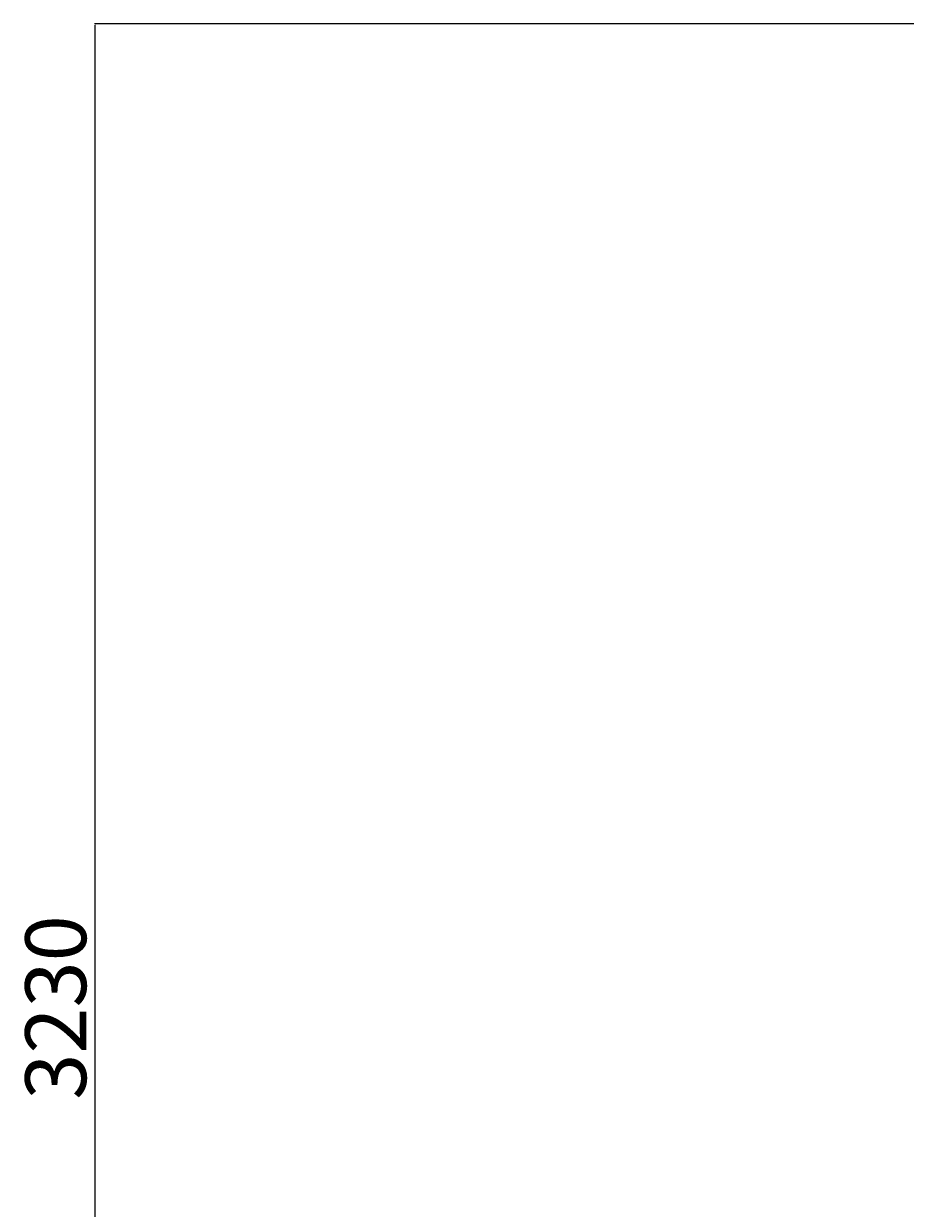
# Model space of a CAD drawing. Units: millimetres. Extents: x -28101 to 118126, y -34484 to 337812.
# Drawn here: x 8433 to 9881, y 82263 to 84207 of the extents above; entities that cross this region are included whole.
import ezdxf

# ---------------------------------------------------------------- set-up
doc = ezdxf.new("R2010")
doc.units = ezdxf.units.MM
doc.layers.add('DIM', color=106, linetype='Continuous')
doc.styles.get("Standard").update_dxf_attribs({"font": 'arial.ttf', "height": 100})
doc.dimstyles.new('ISO-25', dxfattribs={"dimtxt": 2.5, "dimasz": 2.5, "dimexe": 1.25, "dimexo": 0.625, "dimtad": 1, "dimtxsty": 'Standard', "dimcen": 2.5, "dimadec": 0, "dimazin": 0, "dimtfac": 1, "dimtmove": 0, "dimatfit": 3, "dimfxl": 1, "dimarcsym": 0})

# ---------------------------------------------------------------- blocks, each defined once
blk = doc.blocks.new('*D1912')
at = {"layer": 'Defpoints', "color": 0}
for p in [(8550, 84207.2), (17700, 84207.2), (8550, 80977.2)]:
    blk.add_point(p, dxfattribs=at)
at = {"layer": 'DIM', "color": 0, "lineweight": -2}
for p, q in [((17699.4, 84207.2), (8548.8, 84207.2)), ((8550, 80979.7), (8550, 84204.7)), ((8549.4, 80977.2), (8548.8, 80977.2))]:
    blk.add_line(p, q, dxfattribs=at)
at = {"layer": 'DIM', "color": 0}
for points in [[(8550.4, 84204.7), (8549.6, 84204.7), (8550, 84207.2)], [(8549.6, 80979.7), (8550.4, 80979.7), (8550, 80977.2)]]:
    blk.add_solid(points, dxfattribs=at)
at = {"layer": 'DIM', "color": 0, "insert": (8498.3, 82592.2), "char_height": 100, "attachment_point": 5, "rotation": 90}
blk.add_mtext('3230', dxfattribs=at)

msp = doc.modelspace()

# ---------------------------------------------------------------- dimensions: what is measured, and where the dimension line sits
at = {"layer": 'DIM'}
dim = msp.add_linear_dim(base=(8550, 84207.239), p1=(8550, 80977.239), p2=(17700, 84207.239), angle=90, dimstyle='ISO-25', dxfattribs=at)
dim.commit()
dim.dimension.update_dxf_attribs({"geometry": '*D1912', "text_midpoint": (8498.325, 82592.239)})

doc.saveas('drawing.dxf')
